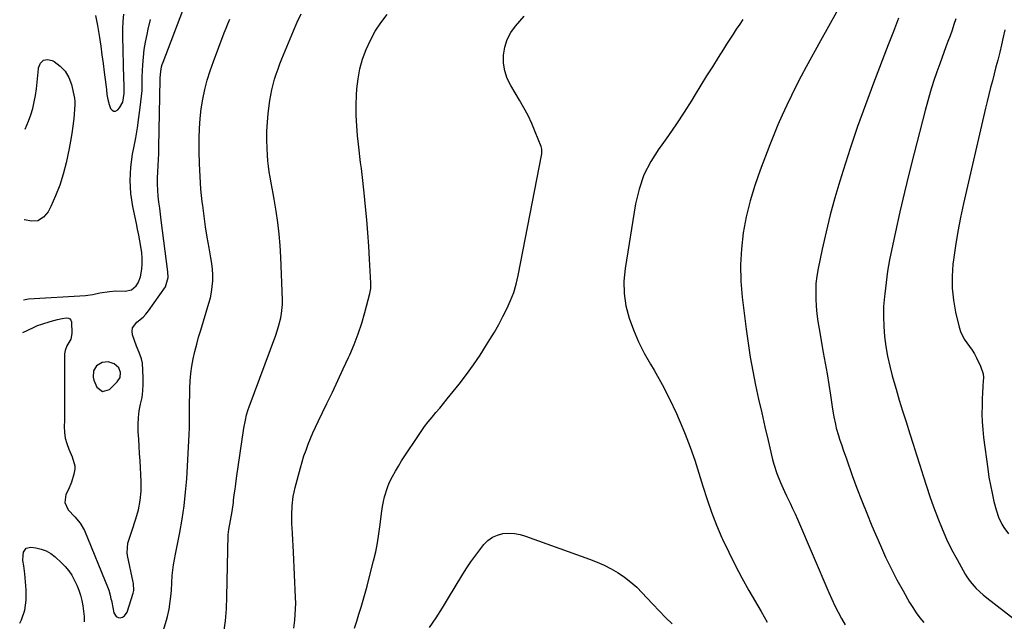
# Model space of a CAD drawing. Units: inches. Extents: x 1926622 to 1931934, y 432374 to 437702.
# Drawn here: x 1926649 to 1927151, y 434967 to 435274 of the extents above; entities that cross this region are included whole.
import ezdxf

# ---------------------------------------------------------------- set-up
doc = ezdxf.new("R2010")
doc.units = ezdxf.units.IN
doc.header["$MEASUREMENT"] = 0
for name, color, linetype in [('1', 7, 'Continuous'), ('7', 7, 'Continuous'), ('8', 7, 'Continuous')]:
    doc.layers.add(name, color=color, linetype=linetype)

msp = doc.modelspace()

# ---------------------------------------------------------------- linework, layer by layer
at = {"layer": '1', "color": 18}
msp.add_polyline3d([(1926686.04, 435091.74, 1852), (1926686.37, 435090.2, 1852), (1926687.9, 435086.64, 1852), (1926690.85, 435084.41, 1852), (1926694.4, 435085.48, 1852), (1926698.38, 435089.3, 1852), (1926699.8, 435091.5, 1852), (1926700.06, 435094.11, 1852), (1926699.11, 435096.56, 1852), (1926696.74, 435098.56, 1852), (1926693.74, 435099.5, 1852), (1926690.61, 435099.21, 1852), (1926687.73, 435097.55, 1852), (1926686.27, 435094.92, 1852), (1926686.04, 435091.74, 1852)], dxfattribs=at)
at = {"layer": '7', "color": 18}
for points in [[(1926650.27, 435114.52, 1854), (1926655.68, 435117.12, 1854), (1926657.73, 435118.03, 1854), (1926659.81, 435118.86, 1854), (1926664.08, 435120.19, 1854), (1926667.89, 435121.19, 1854), (1926670.19, 435121.69, 1854), (1926672.52, 435122.02, 1854), (1926673.45, 435121.86, 1854), (1926674.2, 435121.49, 1854), (1926674.68, 435120.81, 1854), (1926674.98, 435119.91, 1854), (1926675.25, 435114.06, 1854), (1926674.64, 435111.12, 1854), (1926672.6, 435107.7, 1854), (1926671.71, 435105.33, 1854), (1926671.59, 435104.5, 1854), (1926671.53, 435103.65, 1854), (1926671.49, 435093.5, 1854), (1926671.48, 435090.03, 1854), (1926671.47, 435086.57, 1854), (1926671.47, 435083.1, 1854), (1926671.47, 435078.8, 1854), (1926671.46, 435075.75, 1854), (1926671.43, 435072.7, 1854), (1926671.38, 435069.66, 1854), (1926671.31, 435066.52, 1854), (1926671.43, 435063.56, 1854), (1926671.81, 435060.65, 1854), (1926672.58, 435057.82, 1854), (1926673.62, 435055.04, 1854), (1926675.42, 435051.04, 1854), (1926676.8, 435046.46, 1854), (1926676.68, 435044.88, 1854), (1926676.15, 435042.31, 1854), (1926675.04, 435038.24, 1854), (1926673.41, 435034.35, 1854), (1926672.18, 435031.86, 1854), (1926671.54, 435027.76, 1854), (1926673.39, 435024.04, 1854), (1926676.72, 435020.52, 1854), (1926679.52, 435017.25, 1854), (1926681.61, 435013.54, 1854), (1926693.74, 434983.86, 1854), (1926694.06, 434983.03, 1854), (1926694.8, 434980.46, 1854), (1926695.17, 434978.72, 1854), (1926695.36, 434977.84, 1854), (1926695.54, 434976.97, 1854), (1926696.65, 434971.48, 1854), (1926697.82, 434969.63, 1854), (1926698.78, 434969.2, 1854), (1926699.93, 434969.02, 1854), (1926701.12, 434969.35, 1854), (1926702.13, 434969.9, 1854), (1926703.47, 434971.86, 1854), (1926706.48, 434981.53, 1854), (1926706.79, 434982.92, 1854), (1926706.67, 434986.49, 1854), (1926706.54, 434987.2, 1854), (1926703.61, 435000.77, 1854), (1926703.4, 435002.35, 1854), (1926703.84, 435007.05, 1854), (1926704.79, 435010.15, 1854), (1926705.29, 435011.69, 1854), (1926705.8, 435013.23, 1854), (1926707.91, 435019.42, 1854), (1926709.21, 435024.09, 1854), (1926710.14, 435028.81, 1854), (1926710.53, 435033.61, 1854), (1926710.55, 435038.46, 1854), (1926709.99, 435049.11, 1854), (1926709.78, 435052.78, 1854), (1926709.57, 435056.46, 1854), (1926709.34, 435060.13, 1854), (1926709.09, 435063.8, 1854), (1926708.99, 435067.66, 1854), (1926709.14, 435071.09, 1854), (1926709.61, 435074.5, 1854), (1926710.3, 435077.89, 1854), (1926711, 435081.28, 1854), (1926711.49, 435084.69, 1854), (1926711.65, 435088.12, 1854), (1926711.61, 435091.58, 1854), (1926711.18, 435098.88, 1854), (1926710.81, 435101.16, 1854), (1926709.48, 435104.37, 1854), (1926708.16, 435107.62, 1854), (1926706.19, 435113.3, 1854), (1926705.96, 435115.16, 1854), (1926706.17, 435116.88, 1854), (1926708.32, 435119.73, 1854), (1926711.58, 435122.41, 1854), (1926712.99, 435123.96, 1854), (1926714.29, 435125.62, 1854), (1926722.91, 435137.91, 1854), (1926724.36, 435142.56, 1854), (1926724.25, 435145.55, 1854), (1926720.79, 435171.89, 1854), (1926720.4, 435174.95, 1854), (1926720.02, 435178, 1854), (1926719.66, 435181.07, 1854), (1926719.32, 435184.13, 1854), (1926719.06, 435187.2, 1854), (1926718.92, 435190.26, 1854), (1926718.93, 435193.34, 1854), (1926719.06, 435196.52, 1854), (1926719.24, 435199.65, 1854), (1926719.4, 435202.79, 1854), (1926719.51, 435205.92, 1854), (1926719.6, 435209.06, 1854), (1926720.33, 435243.54, 1854), (1926720.33, 435244.39, 1854), (1926720.57, 435247.7, 1854), (1926721, 435250.12, 1854), (1926721.34, 435251.3, 1854), (1926721.74, 435252.47, 1854), (1926731.88, 435278.88, 1854)], [(1926650.46, 435131.17, 1852), (1926653.08, 435131.62, 1852), (1926682.19, 435133.47, 1852), (1926683.43, 435133.58, 1852), (1926685.88, 435133.95, 1852), (1926689.53, 435134.74, 1852), (1926694.38, 435135.49, 1852), (1926697.63, 435135.71, 1852), (1926702.42, 435135.68, 1852), (1926705.55, 435136.37, 1852), (1926708.05, 435138.4, 1852), (1926708.98, 435139.84, 1852), (1926710.25, 435142.96, 1852), (1926710.83, 435146.79, 1852), (1926711.03, 435149.6, 1852), (1926711.07, 435152.41, 1852), (1926710.87, 435155.21, 1852), (1926710.45, 435158.35, 1852), (1926709.92, 435161.31, 1852), (1926709.36, 435164.26, 1852), (1926708.78, 435167.21, 1852), (1926708.17, 435170.16, 1852), (1926706.35, 435178.77, 1852), (1926705.36, 435185.46, 1852), (1926704.91, 435192.15, 1852), (1926705.28, 435198.85, 1852), (1926706.19, 435205.56, 1852), (1926706.82, 435208.71, 1852), (1926707.77, 435213.85, 1852), (1926708.64, 435219, 1852), (1926709.38, 435224.17, 1852), (1926710.03, 435229.36, 1852), (1926711.01, 435238.05, 1852), (1926711.13, 435241.47, 1852), (1926711.11, 435244.04, 1852), (1926711.15, 435244.9, 1852), (1926711.46, 435251.05, 1852), (1926711.75, 435254.96, 1852), (1926712.18, 435258.86, 1852), (1926712.81, 435262.73, 1852), (1926713.58, 435266.59, 1852), (1926714.17, 435269.21, 1852), (1926715.31, 435274.29, 1852)], [(1926717.57, 434948, 1856), (1926723.47, 434967.74, 1856), (1926723.99, 434969.62, 1856), (1926724.83, 434973.41, 1856), (1926725.42, 434977.25, 1856), (1926725.83, 434981.11, 1856), (1926725.98, 434983.05, 1856), (1926726.45, 434990.5, 1856), (1926726.7, 434993.27, 1856), (1926727.12, 434996.02, 1856), (1926727.62, 434998.76, 1856), (1926728.14, 435001.49, 1856), (1926730.29, 435012.4, 1856), (1926731.49, 435019.24, 1856), (1926732.51, 435026.1, 1856), (1926733.25, 435033, 1856), (1926733.81, 435039.92, 1856), (1926734.79, 435055.94, 1856), (1926734.96, 435059.24, 1856), (1926735.09, 435062.55, 1856), (1926735.16, 435065.85, 1856), (1926735.18, 435069.15, 1856), (1926735.19, 435072.46, 1856), (1926735.22, 435075.77, 1856), (1926735.27, 435079.07, 1856), (1926735.33, 435082.38, 1856), (1926735.41, 435086.03, 1856), (1926735.6, 435089.82, 1856), (1926735.93, 435093.6, 1856), (1926736.47, 435097.35, 1856), (1926737.15, 435101.08, 1856), (1926737.99, 435104.79, 1856), (1926738.89, 435108.49, 1856), (1926739.89, 435112.15, 1856), (1926740.96, 435115.8, 1856), (1926745.14, 435129.43, 1856), (1926745.89, 435132.27, 1856), (1926746.48, 435135.13, 1856), (1926746.85, 435138.04, 1856), (1926747.06, 435140.97, 1856), (1926747.06, 435143.91, 1856), (1926746.93, 435146.85, 1856), (1926746.61, 435149.77, 1856), (1926746.17, 435152.68, 1856), (1926745.25, 435157.68, 1856), (1926744.31, 435163.09, 1856), (1926743.44, 435168.51, 1856), (1926742.67, 435173.94, 1856), (1926741.96, 435179.39, 1856), (1926741.74, 435181.27, 1856), (1926741.09, 435187.67, 1856), (1926740.6, 435194.08, 1856), (1926740.33, 435200.5, 1856), (1926740.22, 435206.93, 1856), (1926740.22, 435213.63, 1856), (1926740.36, 435218.64, 1856), (1926740.67, 435223.63, 1856), (1926741.26, 435228.59, 1856), (1926742.03, 435233.54, 1856), (1926743.06, 435238.44, 1856), (1926744.27, 435243.29, 1856), (1926745.75, 435248.06, 1856), (1926747.41, 435252.79, 1856), (1926752.98, 435267.34, 1856), (1926753.91, 435269.72, 1856), (1926754.87, 435272.09, 1856), (1926755.85, 435274.44, 1856)], [(1926752.74, 434961.42, 1858), (1926753.56, 434967.48, 1858), (1926754.06, 434973.57, 1858), (1926754.34, 434979.68, 1858), (1926754.98, 435011.36, 1858), (1926755.27, 435014.04, 1858), (1926756.16, 435018.59, 1858), (1926756.96, 435023.15, 1858), (1926757.6, 435027.73, 1858), (1926757.73, 435028.84, 1858), (1926758.08, 435031.69, 1858), (1926758.45, 435034.54, 1858), (1926758.84, 435037.39, 1858), (1926759.25, 435040.23, 1858), (1926762.98, 435065.78, 1858), (1926763.72, 435069.88, 1858), (1926764.36, 435072.58, 1858), (1926765.16, 435075.24, 1858), (1926765.62, 435076.55, 1858), (1926779.23, 435113.2, 1858), (1926779.98, 435115.37, 1858), (1926780.68, 435117.57, 1858), (1926781.81, 435122.03, 1858), (1926782.22, 435124.29, 1858), (1926782.62, 435128.85, 1858), (1926782.62, 435131.15, 1858), (1926781.81, 435152.98, 1858), (1926781.47, 435158.88, 1858), (1926780.98, 435164.78, 1858), (1926780.27, 435170.64, 1858), (1926779.4, 435176.49, 1858), (1926778.37, 435182.58, 1858), (1926777.89, 435185.38, 1858), (1926777.41, 435188.17, 1858), (1926776.91, 435190.96, 1858), (1926776.41, 435193.75, 1858), (1926775.95, 435196.55, 1858), (1926775.56, 435199.35, 1858), (1926775.28, 435202.17, 1858), (1926775.06, 435204.99, 1858), (1926774.87, 435208.33, 1858), (1926774.73, 435212.83, 1858), (1926774.75, 435217.32, 1858), (1926775.02, 435221.81, 1858), (1926775.45, 435226.29, 1858), (1926776.27, 435232.95, 1858), (1926776.69, 435235.68, 1858), (1926777.2, 435238.39, 1858), (1926777.86, 435241.07, 1858), (1926778.62, 435243.73, 1858), (1926779.48, 435246.35, 1858), (1926780.39, 435248.97, 1858), (1926781.37, 435251.55, 1858), (1926782.39, 435254.13, 1858), (1926788.29, 435268.44, 1858), (1926790.17, 435272.82, 1858), (1926792.13, 435277.15, 1858)], [(1926819.4, 434963.73, 1862), (1926820.57, 434967.25, 1862), (1926821.69, 434970.79, 1862), (1926822.78, 434974.34, 1862), (1926823.82, 434977.91, 1862), (1926824.84, 434981.48, 1862), (1926825.82, 434985.06, 1862), (1926826.76, 434988.66, 1862), (1926829.17, 434998.01, 1862), (1926830.24, 435002.58, 1862), (1926831.18, 435007.19, 1862), (1926831.92, 435011.83, 1862), (1926832.53, 435016.49, 1862), (1926833, 435020.87, 1862), (1926833.32, 435023.36, 1862), (1926833.7, 435025.83, 1862), (1926834.17, 435028.3, 1862), (1926834.71, 435030.75, 1862), (1926836.19, 435035.51, 1862), (1926837.17, 435037.8, 1862), (1926838.82, 435041.05, 1862), (1926840.33, 435043.74, 1862), (1926841.88, 435046.4, 1862), (1926843.49, 435049.02, 1862), (1926845.16, 435051.61, 1862), (1926851.68, 435061.51, 1862), (1926853.41, 435064.03, 1862), (1926855.19, 435066.51, 1862), (1926857.06, 435068.93, 1862), (1926858.99, 435071.3, 1862), (1926860.96, 435073.65, 1862), (1926862.91, 435076, 1862), (1926864.85, 435078.37, 1862), (1926866.77, 435080.75, 1862), (1926872.76, 435088.22, 1862), (1926876.49, 435093.06, 1862), (1926880.1, 435097.98, 1862), (1926883.52, 435103.04, 1862), (1926886.81, 435108.18, 1862), (1926888.49, 435110.91, 1862), (1926890.8, 435114.78, 1862), (1926893.04, 435118.69, 1862), (1926895.17, 435122.66, 1862), (1926897.23, 435126.68, 1862), (1926899.06, 435130.78, 1862), (1926900.67, 435134.95, 1862), (1926901.92, 435139.25, 1862), (1926902.95, 435143.62, 1862), (1926914.93, 435205.72, 1862), (1926915, 435206.18, 1862), (1926915.05, 435208.02, 1862), (1926914.72, 435209.35, 1862), (1926911.69, 435216.92, 1862), (1926909.91, 435221.08, 1862), (1926907.99, 435225.18, 1862), (1926905.87, 435229.18, 1862), (1926903.61, 435233.11, 1862), (1926899.15, 435240.47, 1862), (1926897.36, 435244.17, 1862), (1926896.06, 435247.99, 1862), (1926895.49, 435251.98, 1862), (1926895.41, 435256.09, 1862), (1926896.12, 435260.13, 1862), (1926897.31, 435263.97, 1862), (1926899.22, 435267.51, 1862), (1926901.6, 435270.85, 1862), (1926906.08, 435275.98, 1862)], [(1927017.56, 435274.24, 1862), (1927015.98, 435271.85, 1862), (1927014.24, 435269.24, 1862), (1927012.58, 435266.74, 1862), (1927010.93, 435264.23, 1862), (1927009.31, 435261.7, 1862), (1927007.7, 435259.17, 1862), (1927004.99, 435254.85, 1862), (1927002.05, 435250.15, 1862), (1926999.11, 435245.44, 1862), (1926996.2, 435240.71, 1862), (1926993.3, 435235.98, 1862), (1926991.55, 435233.11, 1862), (1926987.71, 435226.99, 1862), (1926983.75, 435220.95, 1862), (1926979.63, 435215.01, 1862), (1926975.41, 435209.15, 1862), (1926974.71, 435208.21, 1862), (1926970.58, 435201.71, 1862), (1926967.12, 435194.92, 1862), (1926964.66, 435187.71, 1862), (1926962.87, 435180.22, 1862), (1926957.47, 435147.15, 1862), (1926956.91, 435140.75, 1862), (1926956.96, 435134.4, 1862), (1926957.92, 435128.13, 1862), (1926959.51, 435121.91, 1862), (1926961.77, 435115.81, 1862), (1926964.3, 435109.84, 1862), (1926967.21, 435104.05, 1862), (1926970.38, 435098.37, 1862), (1926972.26, 435095.25, 1862), (1926976.37, 435088.04, 1862), (1926980.24, 435080.7, 1862), (1926983.73, 435073.18, 1862), (1926986.98, 435065.55, 1862), (1926988.15, 435062.6, 1862), (1926990.64, 435056.04, 1862), (1926993.01, 435049.45, 1862), (1926995.19, 435042.78, 1862), (1926997.25, 435036.08, 1862), (1926999.35, 435029.39, 1862), (1927001.63, 435022.78, 1862), (1927004.19, 435016.26, 1862), (1927006.93, 435009.81, 1862), (1927007.24, 435009.12, 1862), (1927010.38, 435002.43, 1862), (1927013.65, 434995.81, 1862), (1927017.12, 434989.29, 1862), (1927020.72, 434982.84, 1862), (1927026.94, 434972.1, 1862), (1927028.44, 434969.45, 1862), (1927029.91, 434966.78, 1862)], [(1927097, 435274.88, 1858), (1927094.4, 435268.09, 1858), (1927091.78, 435261.3, 1858), (1927084.23, 435241.75, 1858), (1927080.09, 435230.7, 1858), (1927076.1, 435219.6, 1858), (1927072.34, 435208.42, 1858), (1927068.72, 435197.19, 1858), (1927067.04, 435191.78, 1858), (1927064.51, 435183.18, 1858), (1927062.14, 435174.54, 1858), (1927060.02, 435165.83, 1858), (1927058.07, 435157.08, 1858), (1927056, 435147.11, 1858), (1927055.36, 435143.3, 1858), (1927054.91, 435139.48, 1858), (1927054.75, 435135.63, 1858), (1927054.77, 435131.77, 1858), (1927055.03, 435127.9, 1858), (1927055.38, 435124.04, 1858), (1927055.88, 435120.21, 1858), (1927056.49, 435116.38, 1858), (1927058.65, 435104.35, 1858), (1927059.6, 435098.9, 1858), (1927060.53, 435093.43, 1858), (1927061.4, 435087.96, 1858), (1927062.25, 435082.49, 1858), (1927063.31, 435075.44, 1858), (1927063.97, 435071.55, 1858), (1927064.8, 435067.69, 1858), (1927065.28, 435065.77, 1858), (1927066.36, 435061.97, 1858), (1927066.96, 435060.09, 1858), (1927068.03, 435056.93, 1858), (1927068.82, 435054.63, 1858), (1927070.42, 435050.04, 1858), (1927073.42, 435041.61, 1858), (1927075.79, 435035.13, 1858), (1927078.24, 435028.68, 1858), (1927080.82, 435022.28, 1858), (1927083.47, 435015.91, 1858), (1927087.76, 435005.87, 1858), (1927090.42, 434999.94, 1858), (1927093.21, 434994.08, 1858), (1927096.21, 434988.32, 1858), (1927099.34, 434982.64, 1858), (1927102.67, 434976.83, 1858), (1927104.31, 434974.15, 1858), (1927106.06, 434971.53, 1858), (1927107.95, 434969.02, 1858), (1927109.93, 434966.58, 1858)], [(1927126.23, 435274.64, 1856), (1927125.3, 435271.72, 1856), (1927124.34, 435268.82, 1856), (1927123.32, 435265.94, 1856), (1927122.26, 435263.07, 1856), (1927121.19, 435260.2, 1856), (1927120.12, 435257.33, 1856), (1927119.08, 435254.46, 1856), (1927118.04, 435251.58, 1856), (1927116.62, 435247.57, 1856), (1927114.95, 435242.66, 1856), (1927113.36, 435237.72, 1856), (1927111.92, 435232.74, 1856), (1927110.56, 435227.74, 1856), (1927105, 435206.04, 1856), (1927102.5, 435196.06, 1856), (1927100.08, 435186.05, 1856), (1927097.77, 435176.02, 1856), (1927095.53, 435165.97, 1856), (1927093.64, 435157.25, 1856), (1927092.5, 435151.53, 1856), (1927091.48, 435145.8, 1856), (1927090.65, 435140.04, 1856), (1927089.95, 435134.25, 1856), (1927089.8, 435132.85, 1856), (1927089.43, 435127.75, 1856), (1927089.28, 435122.66, 1856), (1927089.46, 435117.56, 1856), (1927089.85, 435112.47, 1856), (1927090.55, 435107.4, 1856), (1927091.4, 435102.37, 1856), (1927092.51, 435097.38, 1856), (1927093.79, 435092.43, 1856), (1927094.15, 435091.15, 1856), (1927095.76, 435085.6, 1856), (1927097.4, 435080.05, 1856), (1927099.11, 435074.52, 1856), (1927100.85, 435069, 1856), (1927102.82, 435062.88, 1856), (1927104.52, 435057.54, 1856), (1927106.22, 435052.19, 1856), (1927107.9, 435046.84, 1856), (1927109.57, 435041.48, 1856), (1927111.27, 435036.14, 1856), (1927113.04, 435030.82, 1856), (1927114.91, 435025.53, 1856), (1927116.84, 435020.27, 1856), (1927117.04, 435019.74, 1856), (1927119.21, 435014.35, 1856), (1927121.54, 435009.04, 1856), (1927124.12, 435003.83, 1856), (1927126.86, 434998.71, 1856), (1927131.05, 434991.27, 1856), (1927131.85, 434989.94, 1856), (1927133.61, 434987.41, 1856), (1927136.62, 434983.88, 1856), (1927140.14, 434980.65, 1856), (1927142, 434979.16, 1856), (1927179.6, 434950.03, 1856)], [(1927151.22, 435269.02, 1854), (1927150.5, 435265.18, 1854), (1927149.65, 435261.36, 1854), (1927148.72, 435257.57, 1854), (1927147.66, 435253.51, 1854), (1927146.74, 435250, 1854), (1927145.81, 435246.49, 1854), (1927144.89, 435242.98, 1854), (1927143.98, 435239.47, 1854), (1927143.09, 435235.95, 1854), (1927142.24, 435232.43, 1854), (1927141.41, 435228.9, 1854), (1927130.22, 435180.33, 1854), (1927128.69, 435173.18, 1854), (1927127.3, 435166.02, 1854), (1927126.12, 435158.81, 1854), (1927125.08, 435151.58, 1854), (1927124.81, 435149.45, 1854), (1927124.36, 435143.28, 1854), (1927124.35, 435137.13, 1854), (1927125, 435131.02, 1854), (1927126.1, 435124.93, 1854), (1927127.91, 435117.25, 1854), (1927128.58, 435115.09, 1854), (1927130.55, 435111.08, 1854), (1927131.86, 435109.24, 1854), (1927134.54, 435105.55, 1854), (1927135.72, 435103.59, 1854), (1927136.8, 435101.58, 1854), (1927138.93, 435097.32, 1854), (1927140.19, 435093.5, 1854), (1927140.36, 435091.51, 1854), (1927140.1, 435087.41, 1854), (1927139.8, 435083.27, 1854), (1927139.72, 435081.19, 1854), (1927139.62, 435077.18, 1854), (1927139.6, 435073.1, 1854), (1927139.72, 435069.02, 1854), (1927140.03, 435064.96, 1854), (1927140.46, 435060.9, 1854), (1927142.55, 435044.98, 1854), (1927143.17, 435040.79, 1854), (1927143.89, 435036.63, 1854), (1927144.76, 435032.49, 1854), (1927145.73, 435028.38, 1854), (1927146.84, 435024.01, 1854), (1927148.06, 435020.27, 1854), (1927149.77, 435016.72, 1854), (1927150.81, 435015.04, 1854), (1927153.11, 435011.84, 1854)], [(1926651.45, 435218.3, 1852), (1926653.07, 435222.4, 1852), (1926654.21, 435225.6, 1852), (1926655.22, 435228.84, 1852), (1926656, 435232.14, 1852), (1926656.65, 435235.47, 1852), (1926657.14, 435238.84, 1852), (1926657.57, 435242.22, 1852), (1926657.91, 435245.6, 1852), (1926658.18, 435249, 1852), (1926658.22, 435249.59, 1852), (1926659.23, 435251.87, 1852), (1926660.66, 435253.39, 1852), (1926662.71, 435253.75, 1852), (1926665.17, 435253.35, 1852), (1926666.24, 435252.75, 1852), (1926669.29, 435250.47, 1852), (1926671.85, 435247.81, 1852), (1926673.66, 435244.6, 1852), (1926674.98, 435241.02, 1852), (1926676.55, 435234.07, 1852), (1926676.79, 435232.34, 1852), (1926676.77, 435230.6, 1852), (1926676.17, 435223.71, 1852), (1926675.76, 435219.85, 1852), (1926675.25, 435216, 1852), (1926674.59, 435212.17, 1852), (1926673.84, 435208.35, 1852), (1926672.26, 435201.14, 1852), (1926670.78, 435195.37, 1852), (1926669.02, 435189.7, 1852), (1926666.85, 435184.17, 1852), (1926664.41, 435178.74, 1852), (1926663.11, 435176.12, 1852), (1926660.68, 435173.35, 1852), (1926657.91, 435171.58, 1852), (1926654.63, 435171.31, 1852), (1926651.01, 435172.04, 1852), (1926650.93, 435172.09, 1852)], [(1926857.65, 434964.06, 1864), (1926861.02, 434969.01, 1864), (1926864.26, 434974.05, 1864), (1926867.42, 434979.15, 1864), (1926874.12, 434990.31, 1864), (1926876.4, 434993.94, 1864), (1926878.77, 434997.51, 1864), (1926881.27, 435000.98, 1864), (1926883.87, 435004.39, 1864), (1926885.47, 435006.41, 1864), (1926887.52, 435008.44, 1864), (1926889.77, 435010.1, 1864), (1926892.35, 435011.19, 1864), (1926895.14, 435011.9, 1864), (1926898.09, 435012.08, 1864), (1926901.01, 435011.98, 1864), (1926903.89, 435011.46, 1864), (1926906.73, 435010.66, 1864), (1926939.42, 434998.9, 1864), (1926943.17, 434997.42, 1864), (1926946.85, 434995.78, 1864), (1926950.42, 434993.92, 1864), (1926953.92, 434991.9, 1864), (1926957.25, 434989.64, 1864), (1926960.45, 434987.21, 1864), (1926963.44, 434984.54, 1864), (1926966.29, 434981.69, 1864), (1926968.55, 434979.23, 1864), (1926971.73, 434975.85, 1864), (1926974.94, 434972.5, 1864), (1926978.2, 434969.19, 1864), (1926981.5, 434965.93, 1864)], [(1926648.58, 434966.21, 1856), (1926649.45, 434967.92, 1856), (1926651.17, 434972.81, 1856), (1926651.88, 434977.94, 1856), (1926651.91, 434983.23, 1856), (1926651.14, 434991.32, 1856), (1926650.99, 434992.7, 1856), (1926650.63, 434995.45, 1856), (1926650.27, 434998.18, 1856), (1926650.34, 435000.9, 1856), (1926650.61, 435002.48, 1856), (1926651.93, 435004.46, 1856), (1926654.23, 435005.02, 1856), (1926656.85, 435004.68, 1856), (1926659.54, 435004.06, 1856), (1926662.08, 435003.15, 1856), (1926664.42, 435001.78, 1856), (1926666.61, 435000.11, 1856), (1926669.92, 434997.06, 1856), (1926671.87, 434995.06, 1856), (1926673.65, 434992.94, 1856), (1926675.19, 434990.63, 1856), (1926676.63, 434988.06, 1856), (1926677.75, 434985.57, 1856), (1926678.75, 434983.04, 1856), (1926679.57, 434980.44, 1856), (1926680.27, 434977.79, 1856), (1926680.79, 434975.11, 1856), (1926681.2, 434972.41, 1856), (1926681.43, 434969.69, 1856), (1926681.56, 434966.96, 1856)]]:
    msp.add_polyline3d(points, dxfattribs=at)
at = {"layer": '8', "color": 18}
for points in [[(1927065.32, 435278, 1860), (1927061.23, 435270.65, 1860), (1927057.16, 435263.28, 1860), (1927049.92, 435250.13, 1860), (1927047.31, 435245.28, 1860), (1927044.77, 435240.4, 1860), (1927042.33, 435235.46, 1860), (1927039.95, 435230.5, 1860), (1927037.67, 435225.49, 1860), (1927035.46, 435220.44, 1860), (1927033.36, 435215.36, 1860), (1927031.33, 435210.24, 1860), (1927026.38, 435197.34, 1860), (1927023.65, 435189.52, 1860), (1927021.25, 435181.62, 1860), (1927019.35, 435173.57, 1860), (1927017.79, 435165.44, 1860), (1927016.83, 435157.23, 1860), (1927016.33, 435149.02, 1860), (1927016.54, 435140.79, 1860), (1927017.21, 435132.56, 1860), (1927019.23, 435116.25, 1860), (1927020.22, 435109.06, 1860), (1927021.33, 435101.9, 1860), (1927022.64, 435094.77, 1860), (1927024.08, 435087.66, 1860), (1927025.63, 435080.57, 1860), (1927027.21, 435073.49, 1860), (1927028.84, 435066.42, 1860), (1927030.5, 435059.36, 1860), (1927032.78, 435049.73, 1860), (1927033.42, 435047.32, 1860), (1927034.94, 435042.58, 1860), (1927036.8, 435037.95, 1860), (1927038.85, 435033.4, 1860), (1927039.93, 435031.15, 1860), (1927041.71, 435027.49, 1860), (1927042.99, 435024.75, 1860), (1927044.23, 435022, 1860), (1927045.44, 435019.23, 1860), (1927061.45, 434981.89, 1860), (1927062.97, 434978.5, 1860), (1927064.54, 434975.15, 1860), (1927066.23, 434971.85, 1860), (1927067.97, 434968.58, 1860), (1927069.84, 434965.38, 1860)], [(1926687.25, 435276.29, 1850), (1926687.83, 435273.76, 1850), (1926688.31, 435271.21, 1850), (1926689.27, 435265.08, 1850), (1926689.94, 435260.66, 1850), (1926690.58, 435256.24, 1850), (1926691.18, 435251.81, 1850), (1926691.74, 435247.38, 1850), (1926692.51, 435241.09, 1850), (1926692.82, 435238.51, 1850), (1926693.11, 435235.92, 1850), (1926693.54, 435233.36, 1850), (1926694.24, 435230.86, 1850), (1926694.92, 435228.83, 1850), (1926695.69, 435227.9, 1850), (1926696.54, 435227.39, 1850), (1926697.53, 435227.51, 1850), (1926698.61, 435228.05, 1850), (1926699.55, 435229.08, 1850), (1926701.23, 435231.97, 1850), (1926701.88, 435236.5, 1850), (1926701.82, 435241.13, 1850), (1926701.75, 435244.02, 1850), (1926701.15, 435265.64, 1850), (1926701.13, 435267.52, 1850), (1926701.16, 435269.41, 1850), (1926701.37, 435273.17, 1850), (1926701.69, 435276.93, 1850)], [(1926788.46, 434963.75, 1860), (1926788.97, 434967.75, 1860), (1926789.23, 434970.63, 1860), (1926789.4, 434973.52, 1860), (1926789.42, 434976.41, 1860), (1926789.36, 434979.31, 1860), (1926788.26, 435002.44, 1860), (1926788.11, 435005.61, 1860), (1926787.95, 435008.78, 1860), (1926787.77, 435011.94, 1860), (1926787.59, 435015.11, 1860), (1926787.49, 435016.74, 1860), (1926787.38, 435021.44, 1860), (1926787.6, 435026.14, 1860), (1926788.19, 435030.81, 1860), (1926788.65, 435033.11, 1860), (1926789.19, 435035.4, 1860), (1926791.85, 435045.45, 1860), (1926792.71, 435048.5, 1860), (1926793.64, 435051.52, 1860), (1926794.68, 435054.51, 1860), (1926795.79, 435057.47, 1860), (1926796.99, 435060.41, 1860), (1926798.23, 435063.32, 1860), (1926799.53, 435066.2, 1860), (1926800.88, 435069.07, 1860), (1926805.35, 435078.3, 1860), (1926808.16, 435084.15, 1860), (1926810.94, 435090.02, 1860), (1926813.67, 435095.91, 1860), (1926816.38, 435101.81, 1860), (1926817.02, 435103.2, 1860), (1926819.25, 435108.46, 1860), (1926821.31, 435113.79, 1860), (1926823.1, 435119.21, 1860), (1926824.71, 435124.69, 1860), (1926827.33, 435134.5, 1860), (1926827.74, 435137.05, 1860), (1926827.77, 435138.99, 1860), (1926827.75, 435139.64, 1860), (1926827.08, 435151.94, 1860), (1926826.67, 435158.63, 1860), (1926826.21, 435165.32, 1860), (1926825.66, 435172, 1860), (1926825.06, 435178.68, 1860), (1926824.37, 435185.82, 1860), (1926824.06, 435188.92, 1860), (1926823.72, 435192.02, 1860), (1926823.35, 435195.11, 1860), (1926822.95, 435198.2, 1860), (1926822.55, 435201.29, 1860), (1926822.16, 435204.38, 1860), (1926821.8, 435207.47, 1860), (1926821.44, 435210.57, 1860), (1926820.97, 435214.8, 1860), (1926820.53, 435220.02, 1860), (1926820.27, 435225.24, 1860), (1926820.28, 435230.46, 1860), (1926820.46, 435235.7, 1860), (1926820.66, 435238.79, 1860), (1926821.24, 435243.96, 1860), (1926822.16, 435249.06, 1860), (1926823.59, 435254.03, 1860), (1926825.35, 435258.93, 1860), (1926827.57, 435263.65, 1860), (1926830.04, 435268.21, 1860), (1926832.9, 435272.55, 1860), (1926836.01, 435276.73, 1860)]]:
    msp.add_polyline3d(points, dxfattribs=at)

doc.saveas('drawing.dxf')
